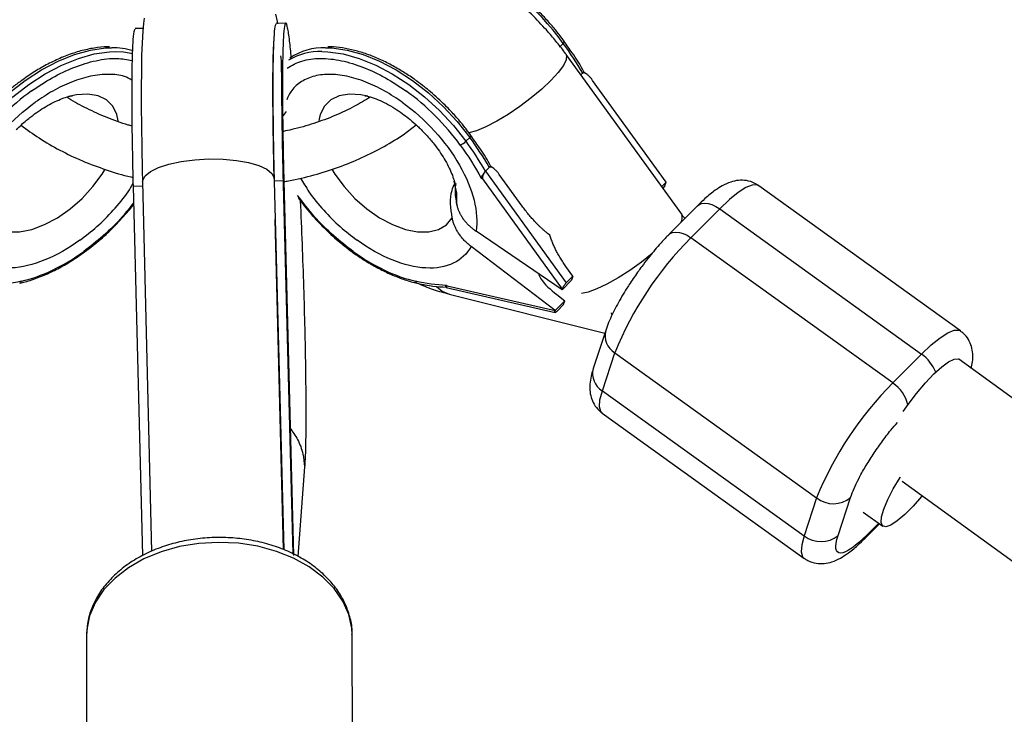
# Model space of a CAD drawing. Units: millimetres. Extents: x -5387 to 4698, y -2736 to 7347.
# Drawn here: x -367 to -247, y 5719 to 5804 of the extents above; entities that cross this region are included whole.
import ezdxf

# ---------------------------------------------------------------- set-up
doc = ezdxf.new("R2010")
doc.units = ezdxf.units.MM

msp = doc.modelspace()

# ---------------------------------------------------------------- linework, layer by layer
at = {"color": 8, "linetype": 'Continuous', "lineweight": 25}
for p, q in [((-352.06, 5802.51), (-353.02, 5802.48)), ((-334.71, 5803.15), (-335.88, 5803.11)), ((-301, 5800.69), (-301.46, 5800.22)), ((-300.87, 5800.92), (-300.94, 5801.02)), ((-286.59, 5779.92), (-300.65, 5799.35)), ((-298.84, 5796.85), (-298.64, 5797.05)), ((-298.09, 5796.91), (-298.43, 5797.15)), ((-288.47, 5783.83), (-297.42, 5796.19)), ((-334.66, 5792.41), (-335.15, 5791.76)), ((-312.81, 5788.79), (-312.34, 5789.26)), ((-312.21, 5789.5), (-312.28, 5789.6)), ((-309.43, 5785.48), (-309.77, 5785.73)), ((-309.98, 5785.62), (-310.45, 5785.15)), ((-310.45, 5785.15), (-300.63, 5771.59)), ((-305.99, 5780.93), (-308.76, 5784.77)), ((-352.1, 5783.34), (-353.26, 5783.29)), ((-353.26, 5783.29), (-352.1, 5738.46)), ((-352.11, 5783.85), (-351, 5738.98)), ((-336.12, 5784.35), (-336.11, 5784.25)), ((-334.94, 5783.97), (-336.11, 5783.93)), ((-336.11, 5783.93), (-334.95, 5739.17)), ((-335, 5783.56), (-334.94, 5783.97)), ((-333.82, 5738.66), (-334.98, 5783.56)), ((-334.94, 5783.97), (-333.77, 5738.49)), ((-310.95, 5784.33), (-310.82, 5784.24)), ((-310.82, 5784.24), (-301.12, 5770.83)), ((-289.02, 5783.28), (-288.47, 5783.83)), ((-288.63, 5783.36), (-288.89, 5783.1)), ((-288.63, 5783.36), (-288.47, 5783.83)), ((-252.72, 5765.76), (-277.24, 5783.4)), ((-284.68, 5780.96), (-288.17, 5777.45)), ((-285.47, 5777.07), (-281.98, 5780.58)), ((-281.98, 5780.58), (-257.46, 5762.94)), ((-335, 5739.19), (-335.99, 5779.31)), ((-301.14, 5770.76), (-311.59, 5777.87)), ((-260.95, 5759.43), (-285.47, 5777.07)), ((-359.37, 5775.2), (-359.16, 5775.35)), ((-326.63, 5775.37), (-326.38, 5775.18)), ((-301.96, 5768.25), (-312.19, 5776.02)), ((-299.82, 5772.41), (-300.66, 5773.57)), ((-301.14, 5770.76), (-299.97, 5771.93)), ((-300.63, 5771.59), (-299.82, 5772.41)), ((-299.82, 5772.41), (-299.97, 5771.93)), ((-315.1, 5771.19), (-315.23, 5771.28)), ((-315.2, 5771.03), (-301.97, 5768)), ((-301.98, 5768.18), (-315.1, 5771.19)), ((-314.86, 5770.24), (-295.93, 5765.5)), ((-301.78, 5770.17), (-300.8, 5769.43)), ((-301.14, 5770.76), (-301.12, 5770.83)), ((-300.8, 5769.43), (-301.96, 5768.25)), ((-300.95, 5768.95), (-301.77, 5768.13)), ((-300.95, 5768.95), (-300.8, 5769.43)), ((-301.96, 5768.25), (-301.98, 5768.18)), ((-295.07, 5767.74), (-295.13, 5767.95)), ((-295.83, 5765.8), (-297.34, 5761.19)), ((-296.24, 5758.49), (-294.72, 5763.11)), ((-294.72, 5763.11), (-270.2, 5745.47)), ((-257.46, 5762.94), (-260.95, 5759.43)), ((291.82, 5365.98), (-252.92, 5762.31)), ((-296.24, 5758.49), (-271.72, 5740.86)), ((-296.27, 5755.78), (-271.74, 5738.14)), ((-332.41, 5749.24), (-333.23, 5738.35)), ((-259.79, 5747.52), (282.41, 5353.04)), ((-270.2, 5745.47), (-271.72, 5740.86)), ((-267.6, 5740.91), (-266.08, 5745.52)), ((-264.53, 5743.75), (-262.16, 5742.04)), ((-264.31, 5740.58), (-262.57, 5742.34)), ((-358.92, 5729.01), (-358.92, 5728.68)), ((-358.92, 5728.68), (-358.89, 5703.11)), ((-326.62, 5728.73), (-326.62, 5728.86)), ((-326.59, 5703.16), (-326.62, 5728.73))]:
    msp.add_line(p, q, dxfattribs=at)
at = {"color": 1, "linetype": 'Continuous', "lineweight": 25}
msp.add_line((-262.66, 5742.4), (-264.07, 5740.98), dxfattribs=at)
at = {"color": 8, "linetype": 'Continuous', "lineweight": 25, "flags": 128}
for points in [[(-351.9, 5803.75), (-352, 5803.1), (-352.09, 5802.18), (-352.17, 5800.76), (-352.22, 5799.23), (-352.25, 5797.35), (-352.27, 5795.3), (-352.26, 5793.05), (-352.24, 5790.63), (-352.2, 5788.04), (-352.14, 5785.31), (-352.11, 5783.85), (-352.11, 5783.85)], [(-335.66, 5803.05), (-335.71, 5803.34), (-335.9, 5804.25)], [(-355.39, 5799.69), (-354.42, 5799.64), (-353.27, 5799.44)], [(-367.02, 5771.56), (-367.03, 5771.56), (-367.04, 5771.55)], [(-259.68, 5755.97), (-259.09, 5756.8), (-258.05, 5758.17), (-256.99, 5759.43), (-255.96, 5760.53), (-255, 5761.4), (-254.17, 5762.01), (-253.5, 5762.34), (-253.02, 5762.36), (-252.92, 5762.31)], [(-257.36, 5745.75), (-257.44, 5745.66), (-258.49, 5744.45), (-259.5, 5743.44), (-260.41, 5742.67), (-261.18, 5742.16), (-261.79, 5741.96), (-262.19, 5742.07), (-262.37, 5742.47), (-262.33, 5743.17), (-262.05, 5744.11), (-261.57, 5745.26), (-260.89, 5746.56), (-260.05, 5747.95), (-260.01, 5748.03)]]:
    msp.add_lwpolyline(points, dxfattribs=at)
at = {"color": 1, "linetype": 'Continuous', "lineweight": 25, "flags": 128}
for points in [[(-373.35, 5789.26), (-371.83, 5791.18), (-370.14, 5792.99), (-368.32, 5794.67), (-366.39, 5796.17), (-364.39, 5797.46), (-362.38, 5798.52), (-360.38, 5799.33), (-358.44, 5799.87), (-356.59, 5800.13), (-355.86, 5800.16)], [(-329.86, 5800.16), (-329.11, 5800.13), (-327.26, 5799.87), (-325.32, 5799.33), (-323.32, 5798.52), (-321.3, 5797.46), (-319.3, 5796.17), (-317.37, 5794.67), (-315.54, 5792.99), (-313.86, 5791.18), (-312.34, 5789.26)], [(-301, 5800.69), (-300.94, 5800.75), (-300.89, 5800.81), (-300.86, 5800.86), (-300.85, 5800.9), (-300.86, 5800.93)], [(-372.88, 5788.79), (-371.37, 5790.71), (-369.68, 5792.53), (-367.85, 5794.2), (-365.92, 5795.7), (-363.93, 5796.99), (-361.91, 5798.05), (-359.91, 5798.86), (-357.97, 5799.4), (-356.13, 5799.66), (-355.39, 5799.69)], [(-330.33, 5799.69), (-329.58, 5799.66), (-327.73, 5799.4), (-325.78, 5798.86), (-323.78, 5798.05), (-321.76, 5796.99), (-319.77, 5795.7), (-317.84, 5794.2), (-316.01, 5792.53), (-314.32, 5790.71), (-312.81, 5788.79)], [(-300.65, 5799.35), (-300.58, 5799.21), (-300.62, 5798.7), (-300.97, 5798), (-301.6, 5797.14), (-302.49, 5796.17)], [(-302.49, 5796.17), (-303.6, 5795.12), (-304.88, 5794.06), (-306.26, 5793.02), (-307.68, 5792.06), (-309.07, 5791.23), (-310.38, 5790.55), (-311.53, 5790.07), (-312.48, 5789.8), (-312.59, 5789.78)], [(-355.05, 5791.27), (-355.22, 5792.03), (-355.73, 5793.04), (-356.5, 5793.81), (-357.52, 5794.31), (-358.75, 5794.52), (-360.13, 5794.44), (-361.1, 5794.23)], [(-324.75, 5794.27), (-325.58, 5794.44), (-326.97, 5794.52), (-328.2, 5794.31), (-329.22, 5793.81), (-330, 5793.04), (-330.51, 5792.03), (-330.68, 5791.33)], [(-312.34, 5789.26), (-312.28, 5789.33), (-312.23, 5789.39), (-312.21, 5789.44), (-312.2, 5789.48), (-312.2, 5789.5)], [(-352.11, 5783.85), (-352.09, 5784.04), (-351.8, 5784.59), (-351.14, 5785.12), (-350.16, 5785.61), (-348.9, 5786.01), (-347.41, 5786.33), (-345.76, 5786.54), (-344.04, 5786.64), (-342.33, 5786.61), (-340.69, 5786.46), (-339.22, 5786.2), (-337.97, 5785.84), (-337.01, 5785.4), (-336.39, 5784.89), (-336.12, 5784.35)], [(-371.24, 5779.49), (-370.54, 5778.65), (-369.58, 5778.08), (-368.41, 5777.79), (-367.06, 5777.79), (-365.58, 5778.09), (-364.03, 5778.67), (-362.45, 5779.51), (-360.91, 5780.58), (-359.45, 5781.86), (-358.14, 5783.28), (-357.01, 5784.8), (-356.64, 5785.39)], [(-329.12, 5785.41), (-328.74, 5784.8), (-327.61, 5783.28), (-326.3, 5781.86), (-324.84, 5780.58), (-323.3, 5779.51), (-321.72, 5778.67), (-320.16, 5778.09), (-318.68, 5777.79), (-317.33, 5777.79), (-316.15, 5778.08), (-315.19, 5778.65), (-314.48, 5779.49)], [(-313.94, 5781.12), (-313.94, 5782.47), (-314.23, 5783.94)], [(-277.24, 5783.4), (-277.44, 5783.49), (-278.02, 5783.48), (-278.79, 5783.17), (-279.73, 5782.57), (-280.8, 5781.7), (-281.98, 5780.58)], [(-284.68, 5780.96), (-284.52, 5781.09), (-284.21, 5781.23), (-283.82, 5781.28), (-283.39, 5781.24), (-282.93, 5781.1), (-282.45, 5780.88), (-281.98, 5780.58)], [(-288.18, 5777.44), (-288.01, 5777.57), (-287.7, 5777.72), (-287.31, 5777.77), (-286.88, 5777.72), (-286.42, 5777.59), (-285.94, 5777.37), (-285.47, 5777.07)], [(-290.17, 5775.15), (-291.5, 5774.1), (-292.9, 5773.1), (-294.32, 5772.19), (-295.68, 5771.43), (-296.91, 5770.85), (-297.97, 5770.47), (-298.77, 5770.31)], [(-316.38, 5771.15), (-315.69, 5770.59), (-314.86, 5770.24)], [(-257.46, 5762.94), (-256.28, 5764.06), (-255.21, 5764.93), (-254.27, 5765.53), (-253.5, 5765.84), (-252.92, 5765.85), (-252.72, 5765.76)], [(-296.27, 5755.78), (-296.44, 5755.97), (-296.59, 5756.55), (-296.53, 5757.4), (-296.24, 5758.49)], [(-271.72, 5740.86), (-272.01, 5739.76), (-272.07, 5738.91), (-271.92, 5738.33), (-271.74, 5738.14)], [(-264.3, 5740.59), (-264.22, 5740.68), (-264.07, 5740.98)], [(-326.62, 5728.86), (-326.67, 5729.63), (-327.05, 5731.3), (-327.77, 5732.93), (-328.83, 5734.45), (-330.2, 5735.85), (-331.85, 5737.09), (-333.75, 5738.14), (-335.84, 5738.98), (-338.1, 5739.59), (-340.45, 5739.96), (-342.86, 5740.07), (-345.27, 5739.94), (-347.62, 5739.55), (-349.86, 5738.92), (-351.94, 5738.06), (-353.82, 5736.99), (-355.45, 5735.74), (-356.8, 5734.33), (-357.84, 5732.79), (-358.54, 5731.16), (-358.88, 5729.48), (-358.92, 5729.01)]]:
    msp.add_lwpolyline(points, dxfattribs=at)
at = {"color": 8, "linetype": 'Continuous', "lineweight": 25}
msp.add_circle((-343.38, 2305.66), 4600, dxfattribs=at)
for centre, radius, start, end in [((-343.8, 2305.63), 4600, 95.08584, 275.08575), ((-355.75, 5791.88), 8.28, 72.426, 90.7438), ((-330.1, 5792.84), 7.32, 88.1368, 124.1703), ((-334.61, 5776.31), 41.53, 29.9597, 35.9464), ((-330.55, 5792.25), 7.44, 88.3005, 120.7917), ((-345.96, 5764.89), 41.53, 29.9597, 35.9464), ((-314.29, 5790.27), 2.09, 292.1101, 315.2191), ((-346.42, 5764.42), 41.53, 29.9597, 35.9464), ((-255.57, 5747.19), 42.27, 135.0279, 157.8764), ((-318.62, 5771.86), 0.324, 193.2733, 250.7309), ((-230.65, 5729.29), 42.74, 135.155, 157.7493), ((-268.17, 5748.05), 3.28, 231.8388, 309.5655), ((-269.69, 5743.44), 3.28, 231.8388, 309.5655)]:
    msp.add_arc(centre, radius, start, end, dxfattribs=at)
at = {"color": 1, "linetype": 'Continuous', "lineweight": 25}
for centre, radius, start, end in [((-323.93, 5784.56), 28.03, 35.1071, 68.2226), ((-287.74, 5779.54), 1.21, 329.2377, 17.981), ((-367.14, 5771.86), 0.328, 291.0614, 346.4368), ((-293.52, 5765.18), 2.39, 164.6394, 239.8397), ((-260.14, 5759.07), 4.71, 20.8234, 55.3579), ((-295.04, 5760.56), 2.39, 164.8, 239.829), ((-263.45, 5755.72), 4.47, 13.7009, 55.9932)]:
    msp.add_arc(centre, radius, start, end, dxfattribs=at)
at = {"color": 8, "linetype": 'Continuous', "lineweight": 25}
for points, knots in [([(-300.65, 5799.35), (-300.67, 5799.38), (-301.01, 5799.88), (-301.74, 5800.79), (-303.01, 5802.32), (-304.64, 5804.04), (-306.26, 5805.54), (-307.76, 5806.79), (-309.09, 5807.8), (-310.72, 5808.91), (-312.47, 5809.96), (-314.34, 5810.92), (-316.3, 5811.76), (-318.32, 5812.45), (-320.4, 5812.96), (-322.5, 5813.27), (-324.59, 5813.35), (-326.65, 5813.19), (-328.65, 5812.78), (-330.56, 5812.11), (-332.35, 5811.18), (-334, 5810), (-335.45, 5808.56), (-336.39, 5807.41), (-336.76, 5806.71), (-336.8, 5806.62)], [0, 0, 0, 0, 0.002482, 0.039501, 0.074486, 0.130038, 0.189827, 0.214423, 0.255113, 0.297238, 0.342359, 0.38939, 0.437951, 0.487726, 0.538443, 0.589654, 0.640918, 0.691832, 0.742173, 0.79198, 0.841507, 0.891148, 0.941388, 0.992805, 1, 1, 1, 1]), ([(-300.87, 5800.92), (-301.04, 5801.16), (-301.46, 5801.75), (-302.27, 5802.73), (-303.14, 5803.72), (-303.76, 5804.35), (-304, 5804.59)], [0, 0, 0, 0, 0.186792, 0.460072, 0.787616, 1, 1, 1, 1]), ([(-353.02, 5802.43), (-353.08, 5802.37), (-353.19, 5802.25), (-353.31, 5800.87), (-353.39, 5798.67), (-353.43, 5795.73), (-353.42, 5792.12), (-353.37, 5787.97), (-353.29, 5784.86), (-353.26, 5783.29)], [0, 0, 0, 0, 0.134573, 0.285681, 0.428373, 0.570996, 0.713504, 0.856051, 1, 1, 1, 1]), ([(-335.87, 5803.06), (-335.93, 5803), (-336.04, 5802.88), (-336.16, 5801.5), (-336.25, 5799.3), (-336.28, 5796.37), (-336.27, 5792.75), (-336.22, 5788.61), (-336.15, 5785.49), (-336.11, 5783.93)], [0, 0, 0, 0, 0.134573, 0.285681, 0.428373, 0.570996, 0.713504, 0.856051, 1, 1, 1, 1]), ([(-334.03, 5798.94), (-334.1, 5799.66), (-334.26, 5801.27), (-334.48, 5802.7), (-334.69, 5803.32), (-334.87, 5802.92), (-335, 5801.56), (-335.08, 5799.34), (-335.11, 5796.41), (-335.1, 5792.79), (-335.05, 5788.65), (-334.98, 5785.53), (-334.94, 5783.97)], [0, 0, 0, 0, 0.085686, 0.190403, 0.295281, 0.40012, 0.504862, 0.603771, 0.702632, 0.801412, 0.90022, 1, 1, 1, 1]), ([(-356.11, 5800.25), (-356.21, 5800.26), (-356.8, 5800.29), (-357.98, 5800.14), (-359.62, 5799.8), (-361.3, 5799.24), (-362.97, 5798.52), (-364.59, 5797.65), (-365.88, 5796.84), (-366.61, 5796.31), (-366.85, 5796.13)], [0, 0, 0, 0, 0.030759, 0.187291, 0.342663, 0.496518, 0.648106, 0.795393, 0.932331, 1, 1, 1, 1]), ([(-336.11, 5784.25), (-336.12, 5784.73), (-336.16, 5786.12), (-336.2, 5788.34), (-336.24, 5790.83), (-336.26, 5793.13), (-336.27, 5795.2), (-336.26, 5797.03), (-336.24, 5798.58), (-336.2, 5799.76), (-336.16, 5800.58), (-336.13, 5801.02), (-336.11, 5801.21), (-336.12, 5801.17), (-336.12, 5801.16)], [0, 0, 0, 0, 0.05511, 0.159748, 0.264225, 0.368387, 0.47207, 0.575001, 0.676708, 0.776311, 0.860698, 0.934627, 0.994623, 1, 1, 1, 1]), ([(-318.8, 5796.1), (-318.9, 5796.18), (-319.44, 5796.59), (-320.47, 5797.25), (-321.88, 5798.08), (-323.35, 5798.8), (-324.85, 5799.4), (-326.36, 5799.86), (-327.83, 5800.15), (-328.92, 5800.28), (-329.49, 5800.26), (-329.61, 5800.25)], [0, 0, 0, 0, 0.029946, 0.150384, 0.278416, 0.4107, 0.545953, 0.68324, 0.822038, 0.962159, 1, 1, 1, 1]), ([(-298.43, 5797.13), (-298.49, 5797.25), (-298.92, 5798.06), (-299.73, 5799.33), (-300.54, 5800.46), (-300.87, 5800.92)], [0, 0, 0, 0, 0.093816, 0.628882, 1, 1, 1, 1]), ([(-334.98, 5783.56), (-335.01, 5784.79), (-335.07, 5787.17), (-335.13, 5790.31), (-335.16, 5792.94), (-335.19, 5795.07), (-335.2, 5796.7), (-335.21, 5797.9), (-335.24, 5798.68), (-335.27, 5799.12), (-335.32, 5799.16), (-335.34, 5799.17)], [0, 0, 0, 0, 0.151725, 0.293132, 0.4253, 0.548098, 0.661614, 0.765838, 0.860723, 0.946401, 1, 1, 1, 1]), ([(-298.63, 5797.05), (-298.61, 5797.07), (-298.56, 5797.12), (-298.5, 5797.15), (-298.45, 5797.17), (-298.42, 5797.15), (-298.41, 5797.11), (-298.41, 5797.08)], [0, 0, 0, 0, 0.154172, 0.31814, 0.496135, 0.691378, 1, 1, 1, 1]), ([(-297.42, 5796.19), (-297.45, 5796.24), (-297.52, 5796.34), (-297.63, 5796.47), (-297.74, 5796.59), (-297.85, 5796.71), (-297.98, 5796.83), (-298.13, 5796.94), (-298.27, 5797.03), (-298.38, 5797.08), (-298.46, 5797.1), (-298.53, 5797.1), (-298.59, 5797.08), (-298.62, 5797.06), (-298.63, 5797.05)], [0, 0, 0, 0, 0.1068893, 0.2098899, 0.3092441, 0.4052214, 0.4981211, 0.6320182, 0.7482695, 0.8151934, 0.8738833, 0.9201761, 0.9614274, 1, 1, 1, 1]), ([(-366.85, 5796.13), (-367.04, 5796), (-367.57, 5795.62), (-368.5, 5794.87), (-369.49, 5794), (-370.12, 5793.38), (-370.37, 5793.14)], [0, 0, 0, 0, 0.147579, 0.433222, 0.77483, 1, 1, 1, 1]), ([(-315.35, 5793.17), (-315.93, 5793.72), (-316.75, 5794.5), (-317.92, 5795.46), (-318.48, 5795.87), (-318.8, 5796.1)], [0, 0, 0, 0, 0.5272478, 0.7393024, 1, 1, 1, 1]), ([(-367.45, 5790.21), (-367.04, 5790.6), (-366.46, 5791.15), (-365.56, 5791.87), (-364.79, 5792.44), (-363.87, 5793.02), (-362.95, 5793.52), (-362.07, 5793.91), (-361.44, 5794.14), (-361.16, 5794.21), (-361.11, 5794.22)], [0, 0, 0, 0, 0.195721, 0.275952, 0.407356, 0.541288, 0.681694, 0.824157, 0.966854, 1, 1, 1, 1]), ([(-353.39, 5790.66), (-353.54, 5790.69), (-354.6, 5790.96), (-356.44, 5791.65), (-358.86, 5792.74), (-360.48, 5793.59), (-361.22, 5794.11), (-361.3, 5794.17)], [0, 0, 0, 0, 0.050106, 0.35518, 0.659893, 0.964318, 1, 1, 1, 1]), ([(-361.1, 5794.23), (-360.98, 5794.26), (-360.72, 5794.33), (-360.58, 5794.33), (-360.61, 5794.33), (-360.62, 5794.33)], [0, 0, 0, 0, 0.4329313, 0.9038478, 1, 1, 1, 1]), ([(-324.44, 5794.17), (-325.06, 5793.78), (-326.41, 5792.96), (-328.71, 5791.88), (-331.26, 5790.94), (-333.38, 5790.31), (-334.66, 5790.07), (-335, 5790)], [0, 0, 0, 0, 0.206414, 0.441803, 0.677105, 0.912441, 1, 1, 1, 1]), ([(-325.1, 5794.33), (-325.09, 5794.33), (-325.05, 5794.32), (-324.85, 5794.3), (-324.66, 5794.24), (-324.65, 5794.24)], [0, 0, 0, 0, 0.470741, 0.992643, 1, 1, 1, 1]), ([(-324.7, 5794.24), (-324.53, 5794.2), (-324.1, 5794.09), (-323.25, 5793.75), (-322.24, 5793.26), (-321.26, 5792.67), (-320.38, 5792.05), (-319.54, 5791.39), (-318.84, 5790.79), (-318.41, 5790.37), (-318.27, 5790.22)], [0, 0, 0, 0, 0.097015, 0.254582, 0.411177, 0.558719, 0.685052, 0.794609, 0.931285, 1, 1, 1, 1]), ([(-374.13, 5777.87), (-374.48, 5780.14), (-373.76, 5783), (-370.44, 5788.78), (-367.96, 5791.5), (-365.14, 5793.53)], [0, 0, 0, 0, 0.5, 0.5, 1, 1, 1, 1]), ([(-320.55, 5793.53), (-317.73, 5791.5), (-315.25, 5788.78), (-311.94, 5783), (-311.22, 5780.14), (-311.59, 5777.87)], [0, 0, 0, 0, 0.5, 0.5, 1, 1, 1, 1]), ([(-312.21, 5789.5), (-312.39, 5789.74), (-312.81, 5790.33), (-313.61, 5791.31), (-314.49, 5792.3), (-315.1, 5792.92), (-315.35, 5793.17)], [0, 0, 0, 0, 0.186792, 0.460072, 0.787616, 1, 1, 1, 1]), ([(-366.86, 5790.75), (-366.15, 5790.22), (-364.67, 5789.12), (-362.17, 5787.68), (-359.45, 5786.38), (-356.55, 5785.31), (-354.48, 5784.66), (-353.36, 5784.43), (-353.28, 5784.41)], [0, 0, 0, 0, 0.185724, 0.38513, 0.584902, 0.784851, 0.984829, 1, 1, 1, 1]), ([(-334.99, 5783.88), (-334.78, 5783.92), (-333.51, 5784.11), (-331.26, 5784.68), (-328.27, 5785.61), (-325.42, 5786.77), (-322.74, 5788.14), (-320.54, 5789.47), (-319.33, 5790.43), (-318.87, 5790.79)], [0, 0, 0, 0, 0.03389, 0.205557, 0.377368, 0.549332, 0.721433, 0.893595, 1, 1, 1, 1]), ([(-318.27, 5790.22), (-317.88, 5789.82), (-317.32, 5789.24), (-316.59, 5788.34), (-316.02, 5787.57), (-315.44, 5786.66), (-314.93, 5785.75), (-314.54, 5784.87), (-314.31, 5784.25), (-314.24, 5783.98), (-314.23, 5783.94)], [0, 0, 0, 0, 0.19738, 0.278296, 0.410826, 0.545915, 0.687545, 0.831271, 0.97526, 1, 1, 1, 1]), ([(-309.77, 5785.71), (-309.83, 5785.83), (-310.26, 5786.63), (-311.08, 5787.91), (-311.88, 5789.03), (-312.21, 5789.5)], [0, 0, 0, 0, 0.093815, 0.628881, 1, 1, 1, 1]), ([(-309.76, 5785.65), (-309.76, 5785.68), (-309.76, 5785.73), (-309.8, 5785.74), (-309.85, 5785.73), (-309.91, 5785.69), (-309.95, 5785.65), (-309.98, 5785.63)], [0, 0, 0, 0, 0.308183, 0.503529, 0.681631, 0.84571, 1, 1, 1, 1]), ([(-308.76, 5784.77), (-308.8, 5784.82), (-308.87, 5784.91), (-308.98, 5785.05), (-309.09, 5785.17), (-309.2, 5785.28), (-309.33, 5785.4), (-309.47, 5785.52), (-309.61, 5785.6), (-309.72, 5785.65), (-309.81, 5785.67), (-309.88, 5785.67), (-309.93, 5785.66), (-309.96, 5785.64), (-309.98, 5785.63)], [0, 0, 0, 0, 0.106922, 0.209939, 0.309293, 0.405254, 0.498122, 0.632051, 0.748268, 0.815188, 0.873882, 0.920171, 0.961422, 1, 1, 1, 1]), ([(-310.95, 5784.33), (-310.94, 5784.36), (-310.93, 5784.4), (-310.9, 5784.46), (-310.87, 5784.53), (-310.83, 5784.61), (-310.76, 5784.73), (-310.69, 5784.85), (-310.61, 5784.96), (-310.53, 5785.07), (-310.48, 5785.12), (-310.45, 5785.15)], [0, 0, 0, 0, 0.096698, 0.179814, 0.249304, 0.382164, 0.499236, 0.640648, 0.769568, 0.88833, 1, 1, 1, 1]), ([(-310.45, 5785.15), (-310.46, 5785.14), (-310.49, 5785.11), (-310.53, 5785.06), (-310.57, 5785), (-310.62, 5784.92), (-310.67, 5784.82), (-310.73, 5784.68), (-310.77, 5784.54), (-310.81, 5784.39), (-310.82, 5784.29), (-310.82, 5784.24)], [0, 0, 0, 0, 0.0604, 0.121923, 0.185176, 0.250721, 0.368729, 0.500867, 0.64073, 0.806971, 1, 1, 1, 1]), ([(-314.48, 5779.49), (-314.65, 5780.64), (-314.87, 5782.12), (-314.29, 5783.39), (-314.16, 5783.67)], [0, 0, 0, 0, 0.781454, 1, 1, 1, 1]), ([(-314.22, 5783.92), (-314.19, 5783.79), (-314.12, 5783.53), (-314.11, 5783.38), (-314.11, 5783.42), (-314.11, 5783.42)], [0, 0, 0, 0, 0.448318, 0.907689, 1, 1, 1, 1]), ([(-314.06, 5783.67), (-314.09, 5783.39), (-314.21, 5782.56), (-314.05, 5781.7), (-313.94, 5781.12)], [0, 0, 0, 0, 0.32615, 1, 1, 1, 1]), ([(-277.27, 5783.37), (-277.42, 5783.48), (-277.85, 5783.82), (-278.72, 5784.05), (-279.74, 5784.08), (-280.74, 5783.84), (-281.64, 5783.43), (-282.65, 5782.77), (-283.64, 5781.98), (-284.38, 5781.25), (-284.68, 5780.95)], [0, 0, 0, 0, 0.05569, 0.168168, 0.274723, 0.39188, 0.538762, 0.671046, 0.864676, 1, 1, 1, 1]), ([(-355.64, 5778.34), (-355.09, 5778.92), (-354.31, 5779.74), (-353.52, 5780.68), (-353.26, 5781.01), (-353.2, 5781.1)], [0, 0, 0, 0, 0.651388, 0.913349, 1, 1, 1, 1]), ([(-333.2, 5781.95), (-333.04, 5781.72), (-332.62, 5781.14), (-331.83, 5780.17), (-330.95, 5779.18), (-330.34, 5778.56), (-330.1, 5778.31)], [0, 0, 0, 0, 0.179108, 0.45497, 0.785609, 1, 1, 1, 1]), ([(-332.95, 5781.6), (-332.95, 5781.58), (-332.86, 5779.89), (-332.72, 5776.29), (-332.54, 5771.04), (-332.4, 5766.02), (-332.31, 5761.43), (-332.27, 5757.36), (-332.27, 5753.91), (-332.31, 5751.05), (-332.37, 5749.84), (-332.41, 5749.24)], [0, 0, 0, 0, 0.00187, 0.131171, 0.260425, 0.389559, 0.5115, 0.633383, 0.755167, 0.876984, 1, 1, 1, 1]), ([(-313.94, 5781.12), (-313.93, 5781.06), (-313.9, 5780.93), (-313.84, 5780.74), (-313.78, 5780.56), (-313.72, 5780.39), (-313.65, 5780.24), (-313.58, 5780.09), (-313.51, 5779.95), (-313.44, 5779.83), (-313.37, 5779.71), (-313.31, 5779.61), (-313.24, 5779.51), (-313.19, 5779.43), (-313.07, 5779.26), (-312.87, 5779.01), (-312.58, 5778.69), (-312.27, 5778.4), (-311.94, 5778.12), (-311.7, 5777.95), (-311.59, 5777.87)], [0, 0, 0, 0, 0.054269, 0.105908, 0.154917, 0.201295, 0.245041, 0.286156, 0.324638, 0.360487, 0.393703, 0.424284, 0.452231, 0.477542, 0.500218, 0.602988, 0.704353, 0.804312, 0.902861, 1, 1, 1, 1]), ([(-302.64, 5777.4), (-302.72, 5777.46), (-302.89, 5777.59), (-303.14, 5777.8), (-303.38, 5778.01), (-303.63, 5778.24), (-303.88, 5778.47), (-304.12, 5778.72), (-304.43, 5779.03), (-304.79, 5779.43), (-305.2, 5779.91), (-305.6, 5780.41), (-305.86, 5780.76), (-305.99, 5780.93)], [0, 0, 0, 0, 0.06685, 0.134465, 0.20289, 0.272169, 0.342344, 0.413456, 0.485542, 0.612828, 0.740872, 0.869867, 1, 1, 1, 1]), ([(-286.2, 5779.43), (-286.24, 5779.47), (-286.37, 5779.62), (-286.5, 5779.78), (-286.58, 5779.9), (-286.59, 5779.91)], [0, 0, 0, 0, 0.253339, 0.907006, 1, 1, 1, 1]), ([(-312.19, 5776.02), (-312.26, 5776.07), (-312.39, 5776.17), (-312.57, 5776.33), (-312.75, 5776.49), (-312.93, 5776.66), (-313.1, 5776.84), (-313.26, 5777.03), (-313.42, 5777.22), (-313.56, 5777.41), (-313.7, 5777.61), (-313.83, 5777.82), (-313.97, 5778.05), (-314.11, 5778.34), (-314.25, 5778.67), (-314.39, 5779.06), (-314.45, 5779.34), (-314.48, 5779.49)], [0, 0, 0, 0, 0.053831, 0.108099, 0.162805, 0.217947, 0.273526, 0.32954, 0.385991, 0.442877, 0.500197, 0.552605, 0.617379, 0.694513, 0.783999, 0.885831, 1, 1, 1, 1]), ([(-359.16, 5775.35), (-358.98, 5775.48), (-358.44, 5775.86), (-357.52, 5776.62), (-356.52, 5777.48), (-355.89, 5778.1), (-355.64, 5778.34)], [0, 0, 0, 0, 0.148338, 0.433727, 0.775031, 1, 1, 1, 1]), ([(-330.1, 5778.31), (-329.51, 5777.76), (-328.69, 5776.98), (-327.52, 5776.02), (-326.95, 5775.6), (-326.63, 5775.37)], [0, 0, 0, 0, 0.525211, 0.736446, 1, 1, 1, 1]), ([(-300.66, 5773.57), (-300.72, 5773.66), (-300.84, 5773.82), (-301.01, 5774.08), (-301.18, 5774.34), (-301.34, 5774.6), (-301.49, 5774.86), (-301.64, 5775.13), (-301.83, 5775.48), (-302.03, 5775.89), (-302.25, 5776.39), (-302.46, 5776.89), (-302.58, 5777.23), (-302.64, 5777.4)], [0, 0, 0, 0, 0.072175, 0.14417, 0.216031, 0.287808, 0.359549, 0.431303, 0.503118, 0.628306, 0.75267, 0.876478, 1, 1, 1, 1]), ([(-288.17, 5777.43), (-288.25, 5777.36), (-288.62, 5777), (-289.25, 5776.3), (-290.01, 5775.42), (-290.72, 5774.54), (-291.32, 5773.76), (-291.7, 5773.25), (-291.82, 5773.07)], [0, 0, 0, 0, 0.063139, 0.316344, 0.508461, 0.67957, 0.894219, 1, 1, 1, 1]), ([(-359.71, 5776.78), (-362.53, 5774.74), (-365.5, 5773.54), (-370.6, 5773.26), (-372.55, 5774.2), (-373.53, 5776.02)], [0, 0, 0, 0, 0.5, 0.5, 1, 1, 1, 1]), ([(-312.19, 5776.02), (-313.18, 5774.2), (-315.13, 5773.26), (-320.25, 5773.54), (-323.23, 5774.74), (-326.05, 5776.78)], [0, 0, 0, 0, 0.5, 0.5, 1, 1, 1, 1]), ([(-367.03, 5771.58), (-366.81, 5771.62), (-366.06, 5771.78), (-364.71, 5772.25), (-363.04, 5772.96), (-361.43, 5773.84), (-360.2, 5774.59), (-359.54, 5775.08), (-359.37, 5775.2)], [0, 0, 0, 0, 0.087857, 0.307804, 0.52451, 0.735069, 0.930831, 1, 1, 1, 1]), ([(-326.38, 5775.18), (-326.36, 5775.16), (-325.91, 5774.83), (-324.97, 5774.23), (-323.56, 5773.4), (-322.09, 5772.68), (-320.59, 5772.08), (-319.46, 5771.71), (-318.85, 5771.59), (-318.72, 5771.57)], [0, 0, 0, 0, 0.007106, 0.18067, 0.36518, 0.555815, 0.750731, 0.948576, 1, 1, 1, 1]), ([(-304.01, 5772.72), (-303.92, 5772.51), (-303.46, 5771.53), (-302.52, 5770.77), (-301.78, 5770.17)], [0, 0, 0, 0, 0.21398, 1, 1, 1, 1]), ([(-291.82, 5773.07), (-292.18, 5772.57), (-292.67, 5771.86), (-293.34, 5770.82), (-293.87, 5769.95), (-294.43, 5768.96), (-294.94, 5767.97), (-295.38, 5766.99), (-295.68, 5766.27), (-295.79, 5765.89), (-295.82, 5765.81)], [0, 0, 0, 0, 0.197825, 0.276541, 0.405797, 0.53687, 0.674866, 0.816234, 0.960501, 1, 1, 1, 1]), ([(-318.72, 5771.56), (-318.71, 5771.55), (-318.06, 5771.38), (-316.88, 5771.19), (-315.75, 5771.1), (-315.22, 5771.06)], [0, 0, 0, 0, 0.004404, 0.530947, 1, 1, 1, 1]), ([(-318.71, 5771.56), (-318.41, 5771.43), (-317.44, 5771), (-316.16, 5770.56), (-315.17, 5770.33), (-314.86, 5770.26)], [0, 0, 0, 0, 0.233811, 0.761002, 1, 1, 1, 1]), ([(-301.12, 5770.83), (-301.11, 5770.85), (-301.1, 5770.88), (-301.08, 5770.92), (-301.06, 5770.97), (-301.03, 5771.03), (-300.99, 5771.11), (-300.92, 5771.22), (-300.85, 5771.33), (-300.77, 5771.43), (-300.7, 5771.52), (-300.65, 5771.57), (-300.63, 5771.59)], [0, 0, 0, 0, 0.080839, 0.150767, 0.209786, 0.257895, 0.400973, 0.526404, 0.654453, 0.775244, 0.889965, 1, 1, 1, 1]), ([(-315.22, 5771.05), (-315.22, 5771.05), (-315.24, 5771.05), (-315.25, 5771.07), (-315.26, 5771.09), (-315.27, 5771.14), (-315.26, 5771.2), (-315.24, 5771.26), (-315.23, 5771.28)], [0, 0, 0, 0, 0.10793, 0.221115, 0.403712, 0.611461, 0.781678, 1, 1, 1, 1]), ([(-315.1, 5771.19), (-315.13, 5771.15), (-315.19, 5771.07), (-315.21, 5771.03), (-315.2, 5771.03), (-315.2, 5771.03)], [0, 0, 0, 0, 0.506108, 0.892512, 1, 1, 1, 1]), ([(-301.77, 5768.13), (-301.78, 5768.12), (-301.81, 5768.09), (-301.84, 5768.06), (-301.87, 5768.03), (-301.9, 5768.02), (-301.93, 5768), (-301.96, 5768), (-301.98, 5768), (-302, 5768.01), (-302.01, 5768.05), (-302.01, 5768.11), (-301.99, 5768.16), (-301.98, 5768.18)], [0, 0, 0, 0, 0.062445, 0.126215, 0.191588, 0.258828, 0.328173, 0.399841, 0.474032, 0.599371, 0.742433, 0.849427, 1, 1, 1, 1]), ([(-251.41, 5761.21), (-251.35, 5761.47), (-251.23, 5762.04), (-251.2, 5762.92), (-251.35, 5763.85), (-251.73, 5764.71), (-252.2, 5765.38), (-252.61, 5765.64), (-252.74, 5765.72)], [0, 0, 0, 0, 0.179099, 0.395451, 0.576099, 0.746079, 0.918407, 1, 1, 1, 1]), ([(-297.33, 5761.19), (-297.41, 5760.96), (-297.59, 5760.41), (-297.75, 5759.56), (-297.79, 5758.63), (-297.64, 5757.69), (-297.26, 5756.83), (-296.79, 5756.16), (-296.38, 5755.9), (-296.25, 5755.82)], [0, 0, 0, 0, 0.12939, 0.313663, 0.49455, 0.645586, 0.787702, 0.931782, 1, 1, 1, 1]), ([(-334.22, 5753.98), (-333.88, 5753.52), (-333.17, 5752.55), (-332.59, 5750.9), (-332.46, 5749.76), (-332.41, 5749.24)], [0, 0, 0, 0, 0.327567, 0.691076, 1, 1, 1, 1]), ([(-326.66, 5728.87), (-326.65, 5729.04), (-326.62, 5729.77), (-326.89, 5731.05), (-327.46, 5732.67), (-328.35, 5734.21), (-329.5, 5735.63), (-330.92, 5736.93), (-332.58, 5738.07), (-334.44, 5739.02), (-336.47, 5739.78), (-338.63, 5740.31), (-340.86, 5740.62), (-343.13, 5740.7), (-345.4, 5740.55), (-347.62, 5740.16), (-349.74, 5739.55), (-351.74, 5738.72), (-353.57, 5737.68), (-355.18, 5736.45), (-356.54, 5735.06), (-357.63, 5733.53), (-358.39, 5731.89), (-358.83, 5730.39), (-358.87, 5729.43), (-358.88, 5729.05)], [0, 0, 0, 0, 0.012971, 0.056598, 0.100207, 0.144149, 0.188652, 0.233762, 0.27937, 0.325298, 0.371388, 0.417523, 0.463662, 0.509807, 0.555981, 0.602207, 0.648513, 0.694917, 0.741416, 0.787938, 0.834329, 0.880371, 0.925824, 0.97055, 1, 1, 1, 1]), ([(-271.71, 5738.17), (-271.57, 5738.06), (-271.14, 5737.73), (-270.26, 5737.49), (-269.25, 5737.46), (-268.25, 5737.7), (-267.34, 5738.12), (-266.34, 5738.77), (-265.35, 5739.56), (-264.61, 5740.29), (-264.31, 5740.59)], [0, 0, 0, 0, 0.055689, 0.168165, 0.274718, 0.391873, 0.538752, 0.671033, 0.864659, 1, 1, 1, 1]), ([(-264.07, 5740.98), (-265.46, 5739.59), (-266.61, 5738.79), (-267.93, 5738.76), (-268.05, 5739.53), (-267.6, 5740.91)], [0, 0, 0, 0, 0.5, 0.5, 1, 1, 1, 1])]:
    msp.add_open_spline(points, degree=3, knots=knots, dxfattribs=at)
at = {"color": 1, "linetype": 'Continuous', "lineweight": 25}
for points, knots in [([(-365.59, 5794.91), (-364.76, 5795.46), (-363.06, 5796.6), (-360.39, 5797.86), (-357.72, 5798.67), (-355.3, 5798.97), (-353.98, 5798.71), (-353.38, 5798.6)], [0, 0, 0, 0, 0.19185, 0.395193, 0.606989, 0.823279, 1, 1, 1, 1]), ([(-334.54, 5797.69), (-333.97, 5798.01), (-332.81, 5798.66), (-330.54, 5798.94), (-327.99, 5798.68), (-325.3, 5797.85), (-322.63, 5796.61), (-320.93, 5795.46), (-320.1, 5794.91)], [0, 0, 0, 0, 0.168104, 0.341186, 0.514269, 0.683754, 0.846475, 1, 1, 1, 1]), ([(-353.41, 5796.23), (-353.7, 5796.39), (-354.5, 5796.82), (-356.2, 5796.99), (-358.37, 5796.78), (-360.68, 5796.06), (-362.97, 5794.99), (-364.43, 5794.01), (-365.14, 5793.53)], [0, 0, 0, 0, 0.104812, 0.291063, 0.477314, 0.659694, 0.834795, 1, 1, 1, 1]), ([(-320.55, 5793.53), (-321.26, 5794.01), (-322.72, 5794.99), (-325.02, 5796.06), (-327.33, 5796.77), (-329.52, 5797), (-331.46, 5796.74), (-333, 5796), (-334.07, 5795.01), (-334.44, 5794.16), (-334.59, 5793.82)], [0, 0, 0, 0, 0.120585, 0.248394, 0.381516, 0.517463, 0.65341, 0.786532, 0.91434, 1, 1, 1, 1]), ([(-359.71, 5776.78), (-359.01, 5777.31), (-357.59, 5778.4), (-355.62, 5780.41), (-354.12, 5782.2), (-353.46, 5783.32), (-353.27, 5783.65)], [0, 0, 0, 0, 0.275931, 0.568391, 0.873009, 1, 1, 1, 1]), ([(-332.91, 5784.32), (-332.58, 5783.77), (-331.8, 5782.42), (-330.15, 5780.41), (-328.17, 5778.4), (-326.74, 5777.31), (-326.05, 5776.78)], [0, 0, 0, 0, 0.197149, 0.477287, 0.746244, 1, 1, 1, 1]), ([(-326.5, 5775.4), (-327.31, 5776.02), (-328.96, 5777.29), (-331.28, 5779.61), (-332.6, 5781.34), (-333.26, 5782.21)], [0, 0, 0, 0, 0.317808, 0.654653, 1, 1, 1, 1]), ([(-353.21, 5781.33), (-353.65, 5780.75), (-354.74, 5779.33), (-356.81, 5777.3), (-358.46, 5776.02), (-359.26, 5775.4)], [0, 0, 0, 0, 0.25759, 0.639589, 1, 1, 1, 1]), ([(-266.08, 5745.52), (-265.8, 5746.25), (-265.36, 5747.36), (-264.31, 5749.23), (-263.36, 5750.74), (-262.3, 5752.25), (-261.28, 5753.62), (-260.63, 5754.32), (-260.36, 5754.62)], [0, 0, 0, 0, 0.278995, 0.429183, 0.582558, 0.735934, 0.886122, 1, 1, 1, 1])]:
    msp.add_open_spline(points, degree=3, knots=knots, dxfattribs=at)
at = {"color": 8, "linetype": 'Continuous', "lineweight": 25}
for points in [[(-298.64, 5797.05), (-298.64, 5797.05), (-298.64, 5797.05), (-298.63, 5797.05)], [(-365.59, 5794.91), (-368.09, 5793.11), (-370.38, 5790.83), (-372.18, 5788.33)], [(-313.5, 5788.33), (-315.31, 5790.83), (-317.6, 5793.11), (-320.1, 5794.91)], [(-313.5, 5788.33), (-312.56, 5787.02), (-311.7, 5785.68), (-310.95, 5784.33)], [(-310.45, 5785.15), (-310.45, 5785.15), (-310.45, 5785.15), (-310.45, 5785.15)], [(-309.98, 5785.62), (-309.98, 5785.62), (-309.98, 5785.63), (-309.98, 5785.63)], [(-366.82, 5771.79), (-364.38, 5772.35), (-361.76, 5773.6), (-359.26, 5775.4)], [(-326.5, 5775.4), (-324, 5773.6), (-321.37, 5772.35), (-318.93, 5771.79)], [(-366.82, 5771.79), (-368.1, 5771.49), (-369.34, 5771.33), (-370.51, 5771.28)], [(-315.23, 5771.28), (-316.41, 5771.33), (-317.65, 5771.49), (-318.93, 5771.79)]]:
    msp.add_open_spline(points, degree=3, dxfattribs=at)

doc.saveas('drawing.dxf')
